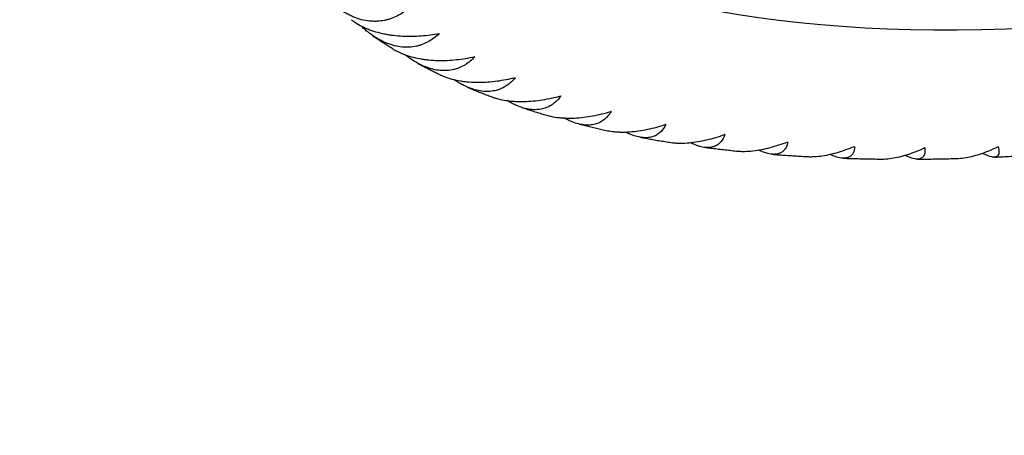
# Model space of a CAD drawing. Units: millimetres. Extents: x -9640 to 9647, y -8051 to 8130.
# Drawn here: x 525 to 922, y 2241 to 2408 of the extents above; entities that cross this region are included whole.
import ezdxf

# ---------------------------------------------------------------- set-up
doc = ezdxf.new("R2010")
doc.units = ezdxf.units.MM
doc.header["$LTSCALE"] = 20
doc.layers.add('2d', color=230, linetype='Continuous')

msp = doc.modelspace()

# ---------------------------------------------------------------- linework, layer by layer
at = {"layer": '2d', "extrusion": (0, 0, -1)}
for centre, major_axis, ratio, start_param, end_param in [((903.46, 2739.63), (3346.19, 1124.72), 0, -2.006286, -1.129716), ((1165.86, 2649.82), (-484.47, -159.33), 0.387397, -0.946213, -0.196989)]:
    msp.add_ellipse(centre, major_axis=major_axis, ratio=ratio, start_param=start_param, end_param=end_param, dxfattribs=at)
at = {"layer": '2d'}
msp.add_ellipse((913.07, 2711.05), major_axis=(-3317.61, -1115.11), ratio=0, start_param=-2.011876, end_param=-1.135307, dxfattribs=at)
for points, knots in [([(681.93, 2412.64), (680.53, 2411.41), (679.01, 2410.35), (676.54, 2409.06), (675.68, 2408.68), (674.33, 2408.2), (673.87, 2408.06), (672.95, 2407.8), (672.48, 2407.69), (671.05, 2407.41), (670.07, 2407.28), (668.57, 2407.21), (668.06, 2407.21), (667.03, 2407.24), (666.51, 2407.27), (663.89, 2407.55), (661.78, 2408.08), (659.14, 2409.15), (658.61, 2409.39), (657.55, 2409.9), (657.03, 2410.18), (655.49, 2411.05), (654.48, 2411.7), (653.01, 2412.77), (652.53, 2413.15), (651.57, 2413.93), (651.1, 2414.33), (649.72, 2415.58), (648.84, 2416.46), (647.59, 2417.83), (647.19, 2418.29), (646.8, 2418.75)], [0.0000679, 0.0000679, 0.0000679, 0.0000679, 0.00752579, 0.00752579, 0.01125473, 0.01125473, 0.01311921, 0.01311921, 0.01498368, 0.01498368, 0.01871262, 0.01871262, 0.02057709, 0.02057709, 0.02244157, 0.02244157, 0.02989946, 0.02989946, 0.03176393, 0.03176393, 0.0336284, 0.0336284, 0.03735735, 0.03735735, 0.03922182, 0.03922182, 0.04108629, 0.04108629, 0.04481524, 0.04481524, 0.04663252, 0.04663252, 0.04663252, 0.04663252]), ([(658.72, 2407.88), (659.04, 2407.63), (659.38, 2407.37), (661.33, 2406), (663.16, 2405.01), (665.76, 2403.96), (666.3, 2403.76), (667.4, 2403.38), (667.95, 2403.21), (669.65, 2402.71), (670.81, 2402.42), (672.6, 2402.06), (673.21, 2401.95), (674.43, 2401.76), (675.05, 2401.67), (676.91, 2401.45), (678.16, 2401.35), (680.65, 2401.23), (681.9, 2401.21), (684.41, 2401.25), (685.65, 2401.31), (689.32, 2401.59), (691.71, 2401.91), (694.05, 2402.34)], [0.02124089, 0.02124089, 0.02124089, 0.02124089, 0.02286065, 0.02286065, 0.03031732, 0.03031732, 0.03218149, 0.03218149, 0.03404565, 0.03404565, 0.03777399, 0.03777399, 0.03963815, 0.03963815, 0.04150232, 0.04150232, 0.04523065, 0.04523065, 0.04895899, 0.04895899, 0.05268732, 0.05268732, 0.06014399, 0.06014399, 0.06014399, 0.06014399]), ([(694.1, 2402.31), (692.83, 2401.08), (691.44, 2400.01), (689.15, 2398.72), (688.35, 2398.33), (687.09, 2397.84), (686.66, 2397.7), (685.79, 2397.43), (685.35, 2397.32), (684, 2397.02), (683.07, 2396.89), (681.63, 2396.8), (681.15, 2396.79), (680.16, 2396.81), (679.66, 2396.84), (677.13, 2397.08), (675.09, 2397.58), (672.5, 2398.62), (671.97, 2398.84), (670.93, 2399.34), (670.42, 2399.6), (668.89, 2400.45), (667.89, 2401.08), (666.42, 2402.12), (665.94, 2402.49), (664.98, 2403.25), (664.5, 2403.64), (663.53, 2404.49), (663.04, 2404.94), (662.56, 2405.41)], [0.00006597, 0.00006597, 0.00006597, 0.00006597, 0.00752386, 0.00752386, 0.0112528, 0.0112528, 0.01311727, 0.01311727, 0.01498174, 0.01498174, 0.01871069, 0.01871069, 0.02057516, 0.02057516, 0.02243963, 0.02243963, 0.02989752, 0.02989752, 0.03176199, 0.03176199, 0.03362647, 0.03362647, 0.03735541, 0.03735541, 0.03921988, 0.03921988, 0.04108435, 0.04108435, 0.04309497, 0.04309497, 0.04309497, 0.04309497]), ([(667.22, 2401.56), (667.74, 2401.2), (668.26, 2400.84), (669.34, 2400.1), (669.9, 2399.73), (671.01, 2398.99), (671.57, 2398.62), (672.7, 2397.89), (673.26, 2397.53), (674.4, 2396.81), (674.97, 2396.45), (675.54, 2396.09)], [3.55166774, 3.55166774, 3.55166774, 3.55166774, 3.55769414, 3.55769414, 3.56400816, 3.56400816, 3.57032218, 3.57032218, 3.5766362, 3.5766362, 3.58295022, 3.58295022, 3.58295022, 3.58295022]), ([(675.54, 2396.09), (676.76, 2395.34), (678.1, 2394.67), (680.08, 2393.88), (680.61, 2393.69), (681.69, 2393.33), (682.23, 2393.16), (683.9, 2392.69), (685.05, 2392.43), (686.83, 2392.11), (687.42, 2392.01), (688.64, 2391.85), (689.26, 2391.77), (691.11, 2391.59), (692.35, 2391.52), (694.84, 2391.46), (696.09, 2391.48), (698.61, 2391.58), (699.85, 2391.68), (703.55, 2392.06), (705.96, 2392.46), (708.33, 2392.97)], [0.02490695, 0.02490695, 0.02490695, 0.02490695, 0.03031736, 0.03031736, 0.03218153, 0.03218153, 0.0340457, 0.0340457, 0.03777404, 0.03777404, 0.03963821, 0.03963821, 0.04150238, 0.04150238, 0.04523071, 0.04523071, 0.04895905, 0.04895905, 0.05268739, 0.05268739, 0.06014407, 0.06014407, 0.06014407, 0.06014407]), ([(708.39, 2392.93), (707.26, 2391.71), (706.01, 2390.64), (703.91, 2389.34), (703.17, 2388.96), (702, 2388.46), (701.6, 2388.31), (700.78, 2388.04), (700.37, 2387.93), (699.1, 2387.62), (698.23, 2387.48), (696.87, 2387.38), (696.41, 2387.37), (695.47, 2387.38), (694.98, 2387.4), (692.57, 2387.61), (690.59, 2388.09), (688.05, 2389.09), (687.54, 2389.31), (686.52, 2389.79), (686.01, 2390.04), (684.51, 2390.86), (683.51, 2391.48), (682.05, 2392.49), (681.57, 2392.85), (680.85, 2393.4), (680.61, 2393.59), (680.37, 2393.78)], [0.00006394, 0.00006394, 0.00006394, 0.00006394, 0.00752183, 0.00752183, 0.01125077, 0.01125077, 0.01311524, 0.01311524, 0.01497971, 0.01497971, 0.01870866, 0.01870866, 0.02057313, 0.02057313, 0.0224376, 0.0224376, 0.02989549, 0.02989549, 0.03175996, 0.03175996, 0.03362443, 0.03362443, 0.03735338, 0.03735338, 0.03921785, 0.03921785, 0.04014083, 0.04014083, 0.04014083, 0.04014083]), ([(685.63, 2390.25), (686.17, 2389.96), (686.72, 2389.66), (687.85, 2389.07), (688.43, 2388.76), (689.6, 2388.15), (690.19, 2387.85), (691.37, 2387.26), (691.96, 2386.96), (693.14, 2386.37), (693.74, 2386.08), (694.34, 2385.79)], [3.6189425, 3.6189425, 3.6189425, 3.6189425, 3.62464721, 3.62464721, 3.63064607, 3.63064607, 3.63664492, 3.63664492, 3.64264378, 3.64264378, 3.64864263, 3.64864263, 3.64864263, 3.64864263]), ([(694.34, 2385.79), (694.89, 2385.52), (695.47, 2385.26), (696.57, 2384.83), (697.09, 2384.64), (698.14, 2384.3), (698.68, 2384.14), (700.31, 2383.7), (701.44, 2383.46), (703.19, 2383.17), (703.78, 2383.09), (704.99, 2382.95), (705.6, 2382.89), (707.43, 2382.75), (708.66, 2382.7), (711.14, 2382.71), (712.39, 2382.75), (714.9, 2382.92), (716.15, 2383.05), (719.85, 2383.54), (722.28, 2384), (724.67, 2384.58)], [0.02804365, 0.02804365, 0.02804365, 0.02804365, 0.03031739, 0.03031739, 0.03218157, 0.03218157, 0.03404574, 0.03404574, 0.03777408, 0.03777408, 0.03963825, 0.03963825, 0.04150242, 0.04150242, 0.04523077, 0.04523077, 0.04895911, 0.04895911, 0.05268745, 0.05268745, 0.06014414, 0.06014414, 0.06014414, 0.06014414]), ([(724.74, 2384.55), (723.75, 2383.34), (722.63, 2382.28), (720.73, 2380.98), (720.06, 2380.6), (718.99, 2380.1), (718.62, 2379.95), (717.87, 2379.68), (717.48, 2379.56), (716.3, 2379.25), (715.48, 2379.11), (714.2, 2379), (713.77, 2378.98), (712.88, 2378.98), (712.42, 2379), (710.11, 2379.19), (708.21, 2379.65), (705.74, 2380.61), (705.24, 2380.83), (704.25, 2381.29), (703.75, 2381.54), (702.26, 2382.34), (701.28, 2382.93), (700.22, 2383.66), (700.13, 2383.72), (700.03, 2383.79)], [0.00006179, 0.00006179, 0.00006179, 0.00006179, 0.00751967, 0.00751967, 0.01124862, 0.01124862, 0.01311309, 0.01311309, 0.01497756, 0.01497756, 0.0187065, 0.0187065, 0.02057098, 0.02057098, 0.02243545, 0.02243545, 0.02989333, 0.02989333, 0.03175781, 0.03175781, 0.03362228, 0.03362228, 0.03735122, 0.03735122, 0.03771527, 0.03771527, 0.03771527, 0.03771527]), ([(705.57, 2380.69), (706.18, 2380.43), (706.8, 2380.17), (708.04, 2379.66), (708.66, 2379.4), (709.91, 2378.9), (710.53, 2378.65), (711.79, 2378.15), (712.42, 2377.9), (713.69, 2377.41), (714.32, 2377.17), (714.96, 2376.93)], [3.68532618, 3.68532618, 3.68532618, 3.68532618, 3.69122061, 3.69122061, 3.69711504, 3.69711504, 3.70300948, 3.70300948, 3.70890391, 3.70890391, 3.71479834, 3.71479834, 3.71479834, 3.71479834]), ([(714.96, 2376.93), (715.35, 2376.78), (715.76, 2376.63), (716.68, 2376.34), (717.21, 2376.19), (718.8, 2375.77), (719.91, 2375.55), (721.63, 2375.29), (722.21, 2375.22), (723.4, 2375.1), (724, 2375.06), (725.81, 2374.95), (727.03, 2374.94), (729.48, 2375), (730.72, 2375.07), (733.22, 2375.31), (734.47, 2375.46), (738.16, 2376.05), (740.59, 2376.58), (743, 2377.23)], [0.03067855, 0.03067855, 0.03067855, 0.03067855, 0.0321816, 0.0321816, 0.03404577, 0.03404577, 0.03777412, 0.03777412, 0.03963829, 0.03963829, 0.04150247, 0.04150247, 0.04523081, 0.04523081, 0.04895916, 0.04895916, 0.05268751, 0.05268751, 0.0601442, 0.0601442, 0.0601442, 0.0601442]), ([(743.07, 2377.21), (742.23, 2376), (741.26, 2374.96), (739.56, 2373.67), (738.96, 2373.29), (737.98, 2372.8), (737.65, 2372.65), (736.96, 2372.37), (736.61, 2372.26), (735.52, 2371.94), (734.76, 2371.8), (733.56, 2371.69), (733.15, 2371.67), (732.32, 2371.66), (731.88, 2371.68), (729.7, 2371.86), (727.88, 2372.29), (725.49, 2373.23), (725, 2373.43), (724.03, 2373.88), (723.54, 2374.13), (722.51, 2374.68), (721.96, 2374.99), (721.41, 2375.33)], [0.00005948, 0.00005948, 0.00005948, 0.00005948, 0.00751736, 0.00751736, 0.01124631, 0.01124631, 0.01311078, 0.01311078, 0.01497525, 0.01497525, 0.01870419, 0.01870419, 0.02056866, 0.02056866, 0.02243314, 0.02243314, 0.02989102, 0.02989102, 0.03175549, 0.03175549, 0.03361997, 0.03361997, 0.03573811, 0.03573811, 0.03573811, 0.03573811]), ([(727.33, 2372.55), (727.94, 2372.35), (728.55, 2372.16), (729.82, 2371.75), (730.5, 2371.53), (731.85, 2371.11), (732.52, 2370.9), (733.88, 2370.48), (734.56, 2370.27), (735.93, 2369.86), (736.61, 2369.66), (737.3, 2369.46)], [3.75218588, 3.75218588, 3.75218588, 3.75218588, 3.75755997, 3.75755997, 3.76348089, 3.76348089, 3.76940181, 3.76940181, 3.77532273, 3.77532273, 3.78124365, 3.78124365, 3.78124365, 3.78124365]), ([(737.3, 2369.46), (737.62, 2369.37), (737.94, 2369.28), (739.3, 2368.94), (740.38, 2368.73), (742.06, 2368.51), (742.63, 2368.45), (743.79, 2368.35), (744.38, 2368.31), (746.16, 2368.25), (747.36, 2368.25), (749.79, 2368.37), (751.01, 2368.47), (753.49, 2368.76), (754.72, 2368.95), (758.4, 2369.63), (760.82, 2370.23), (763.22, 2370.94)], [0.03288033, 0.03288033, 0.03288033, 0.03288033, 0.0340458, 0.0340458, 0.03777415, 0.03777415, 0.03963833, 0.03963833, 0.0415025, 0.0415025, 0.04523086, 0.04523086, 0.04895921, 0.04895921, 0.05268756, 0.05268756, 0.06014426, 0.06014426, 0.06014426, 0.06014426]), ([(763.3, 2370.92), (762.61, 2369.74), (761.79, 2368.71), (760.31, 2367.44), (759.77, 2367.07), (758.9, 2366.58), (758.6, 2366.43), (757.98, 2366.16), (757.66, 2366.04), (756.67, 2365.74), (755.97, 2365.59), (754.86, 2365.48), (754.48, 2365.46), (753.7, 2365.45), (753.3, 2365.46), (751.25, 2365.63), (749.5, 2366.05), (747.2, 2366.96), (746.73, 2367.16), (745.78, 2367.6), (745.31, 2367.84), (744.7, 2368.16), (744.56, 2368.24), (744.43, 2368.32)], [0.00005697, 0.00005697, 0.00005697, 0.00005697, 0.00751486, 0.00751486, 0.0112438, 0.0112438, 0.01310827, 0.01310827, 0.01497274, 0.01497274, 0.01870168, 0.01870168, 0.02056616, 0.02056616, 0.02243063, 0.02243063, 0.02988851, 0.02988851, 0.03175298, 0.03175298, 0.03361746, 0.03361746, 0.03415858, 0.03415858, 0.03415858, 0.03415858]), ([(763.3, 2370.92), (763.29, 2370.93), (763.27, 2370.93), (763.26, 2370.93), (763.25, 2370.94), (763.24, 2370.94), (763.22, 2370.94)], [0.0184351421, 0.0184351421, 0.0184351421, 0.0184351421, 0.0185011072, 0.0185011072, 0.0185011072, 0.0185670727, 0.0185670727, 0.0185670727, 0.0185670727]), ([(750.43, 2365.9), (751.09, 2365.73), (751.76, 2365.57), (753.15, 2365.22), (753.88, 2365.05), (755.35, 2364.7), (756.09, 2364.52), (757.56, 2364.18), (758.3, 2364.01), (759.79, 2363.68), (760.53, 2363.51), (761.27, 2363.35)], [3.81824508, 3.81824508, 3.81824508, 3.81824508, 3.82375944, 3.82375944, 3.82978433, 3.82978433, 3.83580922, 3.83580922, 3.84183411, 3.84183411, 3.847859, 3.847859, 3.847859, 3.847859]), ([(761.28, 2363.35), (762.1, 2363.16), (762.96, 2363.02), (764.39, 2362.84), (764.95, 2362.79), (766.08, 2362.71), (766.66, 2362.69), (768.4, 2362.65), (769.58, 2362.69), (771.96, 2362.85), (773.17, 2362.98), (775.61, 2363.33), (776.83, 2363.54), (780.47, 2364.31), (782.87, 2364.96), (785.26, 2365.75)], [0.03475415, 0.03475415, 0.03475415, 0.03475415, 0.03777419, 0.03777419, 0.03963836, 0.03963836, 0.04150254, 0.04150254, 0.04523089, 0.04523089, 0.04895925, 0.04895925, 0.0526876, 0.0526876, 0.06014431, 0.06014431, 0.06014431, 0.06014431]), ([(785.35, 2365.73), (784.81, 2364.57), (784.14, 2363.57), (782.88, 2362.33), (782.42, 2361.96), (781.66, 2361.48), (781.39, 2361.33), (780.84, 2361.07), (780.55, 2360.95), (779.66, 2360.65), (779.03, 2360.51), (778.01, 2360.4), (777.66, 2360.38), (776.94, 2360.37), (776.56, 2360.38), (774.65, 2360.55), (773, 2360.96), (770.78, 2361.85), (770.33, 2362.04), (769.59, 2362.39), (769.3, 2362.54), (769.01, 2362.68)], [0.00005422, 0.00005422, 0.00005422, 0.00005422, 0.0075121, 0.0075121, 0.01124104, 0.01124104, 0.01310551, 0.01310551, 0.01496998, 0.01496998, 0.01869893, 0.01869893, 0.0205634, 0.0205634, 0.02242787, 0.02242787, 0.02988575, 0.02988575, 0.03175023, 0.03175023, 0.03292361, 0.03292361, 0.03292361, 0.03292361]), ([(774.93, 2360.58), (775.68, 2360.44), (776.43, 2360.31), (777.97, 2360.03), (778.77, 2359.89), (780.36, 2359.61), (781.16, 2359.47), (782.77, 2359.2), (783.57, 2359.07), (785.18, 2358.8), (785.99, 2358.67), (786.8, 2358.55)], [3.88402606, 3.88402606, 3.88402606, 3.88402606, 3.88988093, 3.88988093, 3.89605177, 3.89605177, 3.90222261, 3.90222261, 3.90839346, 3.90839346, 3.9145643, 3.9145643, 3.9145643, 3.9145643]), ([(786.8, 2358.55), (787.19, 2358.48), (787.59, 2358.43), (788.52, 2358.33), (789.06, 2358.28), (790.17, 2358.22), (790.73, 2358.21), (792.43, 2358.2), (793.58, 2358.26), (795.91, 2358.46), (797.1, 2358.62), (799.5, 2359.02), (800.69, 2359.26), (804.28, 2360.11), (806.66, 2360.82), (809.02, 2361.67)], [0.03634858, 0.03634858, 0.03634858, 0.03634858, 0.03777421, 0.03777421, 0.03963839, 0.03963839, 0.04150257, 0.04150257, 0.04523093, 0.04523093, 0.04895929, 0.04895929, 0.05268764, 0.05268764, 0.06014436, 0.06014436, 0.06014436, 0.06014436]), ([(809.11, 2361.65), (808.74, 2360.53), (808.22, 2359.55), (807.18, 2358.34), (806.8, 2357.98), (806.14, 2357.52), (805.91, 2357.37), (805.43, 2357.12), (805.18, 2357.01), (804.39, 2356.71), (803.83, 2356.58), (802.9, 2356.47), (802.58, 2356.45), (801.92, 2356.45), (801.58, 2356.46), (799.8, 2356.63), (798.25, 2357.03), (796.13, 2357.91), (795.7, 2358.1), (795.2, 2358.34), (795.15, 2358.36), (795.09, 2358.39)], [0.00005114, 0.00005114, 0.00005114, 0.00005114, 0.00750903, 0.00750903, 0.01123797, 0.01123797, 0.01310244, 0.01310244, 0.01496691, 0.01496691, 0.01869585, 0.01869585, 0.02056032, 0.02056032, 0.0224248, 0.0224248, 0.02988268, 0.02988268, 0.03174715, 0.03174715, 0.03198627, 0.03198627, 0.03198627, 0.03198627]), ([(800.84, 2356.54), (801.68, 2356.43), (802.53, 2356.32), (804.23, 2356.11), (805.09, 2356.01), (806.82, 2355.8), (807.68, 2355.7), (809.42, 2355.5), (810.29, 2355.41), (812.03, 2355.22), (812.91, 2355.13), (813.78, 2355.03)], [3.94973247, 3.94973247, 3.94973247, 3.94973247, 3.95596464, 3.95596464, 3.96230027, 3.96230027, 3.96863591, 3.96863591, 3.97497154, 3.97497154, 3.98130718, 3.98130718, 3.98130718, 3.98130718]), ([(813.78, 2355.03), (813.8, 2355.03), (813.82, 2355.03), (814.35, 2354.98), (814.88, 2354.94), (815.94, 2354.9), (816.49, 2354.89), (818.14, 2354.91), (819.25, 2354.98), (821.53, 2355.23), (822.68, 2355.41), (825.03, 2355.85), (826.21, 2356.12), (829.72, 2357.05), (832.06, 2357.82), (834.4, 2358.72)], [0.03770307, 0.03770307, 0.03770307, 0.03770307, 0.03777424, 0.03777424, 0.03963842, 0.03963842, 0.0415026, 0.0415026, 0.04523096, 0.04523096, 0.04895932, 0.04895932, 0.05268768, 0.05268768, 0.0601444, 0.0601444, 0.0601444, 0.0601444]), ([(834.49, 2358.71), (834.27, 2357.62), (833.91, 2356.67), (833.1, 2355.5), (832.79, 2355.16), (832.25, 2354.71), (832.06, 2354.57), (831.65, 2354.33), (831.43, 2354.22), (830.75, 2353.94), (830.25, 2353.81), (829.43, 2353.72), (829.14, 2353.7), (828.54, 2353.7), (828.23, 2353.72), (826.61, 2353.89), (825.15, 2354.29), (823.24, 2355.11), (822.92, 2355.26), (822.6, 2355.41)], [0.00004767, 0.00004767, 0.00004767, 0.00004767, 0.00750555, 0.00750555, 0.01123449, 0.01123449, 0.01309896, 0.01309896, 0.01496343, 0.01496343, 0.01869237, 0.01869237, 0.02055684, 0.02055684, 0.02242131, 0.02242131, 0.0298792, 0.0298792, 0.03130809, 0.03130809, 0.03130809, 0.03130809]), ([(842.14, 2352.79), (842.35, 2352.78), (842.57, 2352.77), (843.3, 2352.75), (843.82, 2352.75), (845.41, 2352.79), (846.5, 2352.88), (848.7, 2353.17), (849.83, 2353.36), (852.11, 2353.85), (853.25, 2354.14), (856.69, 2355.14), (858.98, 2355.96), (861.27, 2356.91)], [0.03885321, 0.03885321, 0.03885321, 0.03885321, 0.03963845, 0.03963845, 0.04150263, 0.04150263, 0.04523099, 0.04523099, 0.04895935, 0.04895935, 0.05268772, 0.05268772, 0.06014444, 0.06014444, 0.06014444, 0.06014444]), ([(861.37, 2356.91), (861.31, 2355.86), (861.1, 2354.94), (860.53, 2353.83), (860.3, 2353.5), (859.87, 2353.07), (859.71, 2352.94), (859.38, 2352.71), (859.2, 2352.61), (858.63, 2352.35), (858.2, 2352.23), (857.48, 2352.14), (857.22, 2352.13), (856.69, 2352.14), (856.4, 2352.16), (854.94, 2352.34), (853.59, 2352.75), (851.87, 2353.52), (851.66, 2353.62), (851.46, 2353.72)], [0.00004366, 0.00004366, 0.00004366, 0.00004366, 0.00750154, 0.00750154, 0.01123048, 0.01123048, 0.01309495, 0.01309495, 0.01495942, 0.01495942, 0.01868836, 0.01868836, 0.02055283, 0.02055283, 0.0224173, 0.0224173, 0.02987518, 0.02987518, 0.03085974, 0.03085974, 0.03085974, 0.03085974]), ([(871.77, 2351.79), (872.21, 2351.79), (872.67, 2351.8), (874.14, 2351.86), (875.18, 2351.96), (877.31, 2352.28), (878.4, 2352.49), (880.61, 2353.02), (881.72, 2353.33), (885.06, 2354.39), (887.29, 2355.26), (889.53, 2356.26)], [0.03982952, 0.03982952, 0.03982952, 0.03982952, 0.04150266, 0.04150266, 0.04523102, 0.04523102, 0.04895939, 0.04895939, 0.05268775, 0.05268775, 0.06014448, 0.06014448, 0.06014448, 0.06014448]), ([(889.63, 2356.26), (889.73, 2355.25), (889.69, 2354.38), (889.35, 2353.32), (889.19, 2353.01), (888.87, 2352.61), (888.76, 2352.49), (888.5, 2352.27), (888.36, 2352.18), (887.9, 2351.94), (887.54, 2351.83), (886.92, 2351.76), (886.7, 2351.75), (886.23, 2351.77), (885.98, 2351.79), (884.67, 2351.99), (883.43, 2352.41), (881.86, 2353.16), (881.71, 2353.23), (881.56, 2353.3)], [0.00003894, 0.00003894, 0.00003894, 0.00003894, 0.00749682, 0.00749682, 0.01122576, 0.01122576, 0.01309023, 0.01309023, 0.0149547, 0.0149547, 0.01868364, 0.01868364, 0.02054811, 0.02054811, 0.02241258, 0.02241258, 0.02987046, 0.02987046, 0.03062392, 0.03062392, 0.03062392, 0.03062392]), ([(902.56, 2352.03), (902.78, 2352.04), (903, 2352.05), (904.19, 2352.11), (905.19, 2352.23), (907.23, 2352.57), (908.28, 2352.8), (910.41, 2353.37), (911.48, 2353.7), (914.7, 2354.81), (916.87, 2355.72), (919.05, 2356.77)], [0.04065844, 0.04065844, 0.04065844, 0.04065844, 0.04150268, 0.04150268, 0.04523105, 0.04523105, 0.04895942, 0.04895942, 0.05268778, 0.05268778, 0.06014452, 0.06014452, 0.06014452, 0.06014452]), ([(919.16, 2356.77), (919.42, 2355.81), (919.52, 2354.99), (919.42, 2353.99), (919.34, 2353.69), (919.14, 2353.32), (919.06, 2353.21), (918.88, 2353.01), (918.78, 2352.93), (918.43, 2352.71), (918.14, 2352.62), (917.63, 2352.57), (917.44, 2352.57), (917.04, 2352.59), (916.82, 2352.62), (915.67, 2352.85), (914.55, 2353.27), (913.09, 2354.02), (912.96, 2354.09), (912.82, 2354.16)], [0.00003325, 0.00003325, 0.00003325, 0.00003325, 0.00749113, 0.00749113, 0.01122007, 0.01122007, 0.01308454, 0.01308454, 0.01494901, 0.01494901, 0.01867795, 0.01867795, 0.02054242, 0.02054242, 0.02240689, 0.02240689, 0.02986476, 0.02986476, 0.03058985, 0.03058985, 0.03058985, 0.03058985]), ([(828.16, 2353.73), (829.08, 2353.65), (830, 2353.58), (831.85, 2353.45), (832.78, 2353.38), (834.64, 2353.25), (835.58, 2353.19), (837.44, 2353.07), (838.38, 2353.01), (840.26, 2352.9), (841.2, 2352.84), (842.14, 2352.79)], [4.01553113, 4.01553113, 4.01553113, 4.01553113, 4.02203584, 4.02203584, 4.02854055, 4.02854055, 4.03504525, 4.03504525, 4.04154996, 4.04154996, 4.04805467, 4.04805467, 4.04805467, 4.04805467]), ([(856.84, 2352.14), (857.81, 2352.1), (858.79, 2352.07), (860.77, 2352.01), (861.76, 2351.99), (863.75, 2351.94), (864.75, 2351.92), (866.75, 2351.87), (867.75, 2351.85), (869.76, 2351.82), (870.76, 2351.81), (871.77, 2351.79)], [4.08150142, 4.08150142, 4.08150142, 4.08150142, 4.08810945, 4.08810945, 4.09477876, 4.09477876, 4.10144807, 4.10144807, 4.10811739, 4.10811739, 4.1147867, 4.1147867, 4.1147867, 4.1147867]), ([(886.7, 2351.76), (887.74, 2351.76), (888.78, 2351.77), (890.88, 2351.8), (891.93, 2351.81), (894.05, 2351.84), (895.11, 2351.86), (897.23, 2351.9), (898.3, 2351.93), (900.43, 2351.98), (901.49, 2352), (902.56, 2352.03)], [4.14744428, 4.14744428, 4.14744428, 4.14744428, 4.15419457, 4.15419457, 4.16101886, 4.16101886, 4.16784314, 4.16784314, 4.17466743, 4.17466743, 4.18149171, 4.18149171, 4.18149171, 4.18149171]), ([(917.68, 2352.57), (918.77, 2352.62), (919.87, 2352.68), (922.09, 2352.78), (923.2, 2352.84), (925.43, 2352.96), (926.55, 2353.02), (928.79, 2353.14), (929.91, 2353.21), (932.16, 2353.34), (933.28, 2353.41), (934.41, 2353.48)], [4.21339774, 4.21339774, 4.21339774, 4.21339774, 4.22029666, 4.22029666, 4.2272633, 4.2272633, 4.23422994, 4.23422994, 4.24119659, 4.24119659, 4.24816323, 4.24816323, 4.24816323, 4.24816323])]:
    msp.add_open_spline(points, degree=3, knots=knots, dxfattribs=at)
for points in [[(694.1, 2402.31), (694.08, 2402.32), (694.07, 2402.33), (694.05, 2402.34)], [(708.39, 2392.93), (708.37, 2392.94), (708.35, 2392.96), (708.33, 2392.97)], [(724.74, 2384.55), (724.71, 2384.56), (724.69, 2384.57), (724.67, 2384.58)], [(743.07, 2377.21), (743.04, 2377.21), (743.02, 2377.22), (743, 2377.23)], [(785.35, 2365.73), (785.32, 2365.74), (785.29, 2365.74), (785.26, 2365.75)], [(809.11, 2361.65), (809.08, 2361.66), (809.05, 2361.66), (809.02, 2361.67)], [(834.49, 2358.71), (834.46, 2358.71), (834.43, 2358.71), (834.4, 2358.72)], [(861.37, 2356.91), (861.34, 2356.91), (861.3, 2356.91), (861.27, 2356.91)], [(889.63, 2356.26), (889.6, 2356.26), (889.56, 2356.26), (889.53, 2356.26)], [(919.16, 2356.77), (919.12, 2356.77), (919.08, 2356.77), (919.05, 2356.77)]]:
    msp.add_open_spline(points, degree=3, dxfattribs=at)

doc.saveas('drawing.dxf')
